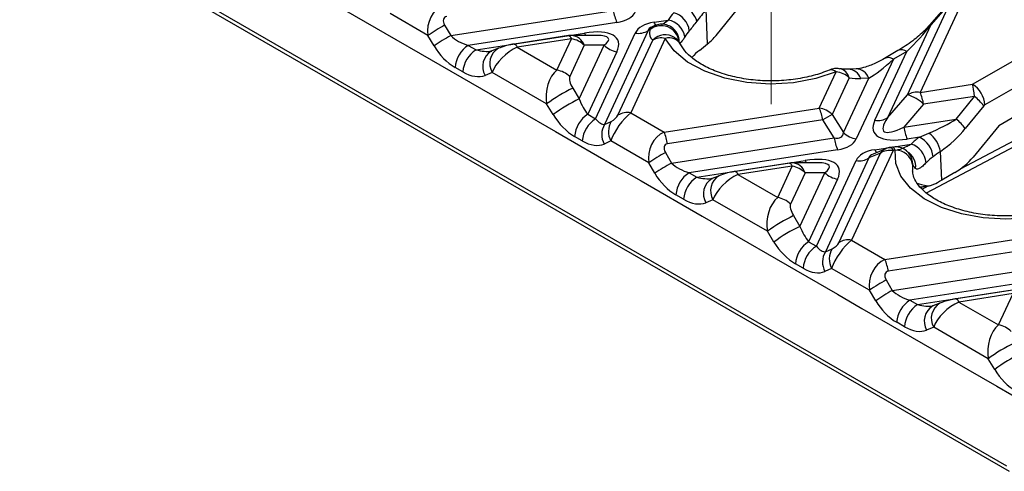
# Model space of a CAD drawing. Units: millimetres. Extents: x -83 to 664, y -32 to 370.
# Drawn here: x 238 to 277, y 106 to 124 of the extents above; entities that cross this region are included whole.
import ezdxf

# ---------------------------------------------------------------- set-up
doc = ezdxf.new("R2010")
doc.units = ezdxf.units.MM
doc.linetypes.add('CENTERX2', pattern=[20.32, 12.7, -2.54, 2.54, -2.54])
doc.layers.add('FORMAT', color=7, linetype='Continuous')

msp = doc.modelspace()

# ---------------------------------------------------------------- linework, layer by layer
at = {"color": 7, "linetype": 'Continuous', "lineweight": 25}
for p, q in [((237.552031, 129.027197), (277.057413, 106.221226)), ((237.655389, 128.812399), (277.160771, 106.006427)), ((250.159368, 124.718008), (252.608858, 123.303948)), ((265.433521, 123.465857), (266.458071, 124.727875)), ((273.089646, 121.081753), (274.800893, 124.768576)), ((275.328604, 124.901998), (273.601906, 121.181884)), ((274.753754, 124.753179), (273.976071, 123.870419)), ((274.800893, 124.768576), (274.023209, 123.885816)), ((253.897277, 123.46446), (252.379786, 124.340489)), ((254.809552, 123.455583), (261.31905, 124.462496)), ((265.091782, 123.125288), (265.030853, 124.502985)), ((254.56414, 123.875458), (254.809552, 123.455583)), ((261.456309, 123.987406), (255.512637, 123.068016)), ((262.980688, 123.858613), (262.875889, 123.814308)), ((262.948513, 123.991907), (263.51764, 124.079941)), ((274.023209, 123.885816), (272.296753, 120.166223)), ((254.142689, 123.044585), (253.897277, 123.46446)), ((255.821827, 122.889524), (260.160125, 123.560588)), ((259.527101, 123.456739), (257.354042, 123.120602)), ((260.666859, 123.465457), (259.641821, 123.465554)), ((260.60591, 120.127732), (262.198513, 123.558941)), ((262.710772, 123.659072), (260.966557, 119.901219)), ((262.773105, 123.685424), (262.710772, 123.659072)), ((263.84887, 123.583031), (263.838554, 123.598504)), ((275.699365, 121.506327), (279.185322, 123.518727)), ((252.608858, 123.303948), (253.59021, 122.737426)), ((255.512637, 123.068016), (255.821827, 122.889524)), ((259.641751, 123.327959), (257.468691, 122.991822)), ((257.468691, 122.991822), (259.059481, 122.073479)), ((259.059481, 122.073479), (259.641751, 123.327959)), ((260.15401, 123.069352), (259.571741, 121.814871)), ((259.949835, 120.921126), (260.946904, 123.069277)), ((260.946904, 123.069277), (260.15401, 123.069352)), ((261.504017, 120.266426), (262.902396, 123.279186)), ((263.398991, 123.345569), (262.016277, 120.366557)), ((253.59021, 122.737426), (256.039699, 121.323365)), ((256.715343, 122.949751), (256.432083, 122.835071)), ((261.459163, 122.81067), (260.29672, 120.306224)), ((271.784494, 120.066092), (273.062839, 122.820245)), ((272.712868, 122.854901), (272.177334, 122.545744)), ((273.062839, 122.820245), (272.527305, 122.511088)), ((279.679618, 122.691711), (276.193662, 120.679311)), ((272.527305, 122.511088), (271.045144, 119.317821)), ((255.292224, 122.003436), (254.983034, 122.181928)), ((256.46719, 121.980881), (256.18393, 121.866201)), ((258.648707, 120.721518), (256.46719, 121.980881)), ((269.562848, 120.557107), (270.234822, 122.004854)), ((271.037486, 122.123829), (270.714277, 122.110753)), ((273.850221, 117.159983), (282.874781, 121.929966)), ((270.758893, 121.771692), (270.075107, 120.298499)), ((270.532885, 119.576428), (271.543893, 121.754613)), ((271.543893, 121.754613), (271.220683, 121.741536)), ((273.601906, 121.181884), (275.699365, 121.506327)), ((279.729151, 121.571699), (276.745795, 119.849444)), ((256.039699, 121.323365), (258.998203, 119.615458)), ((259.69057, 121.348999), (259.949835, 120.921126)), ((272.296753, 120.166223), (273.089646, 121.081753)), ((275.778957, 121.022316), (273.739165, 120.706793)), ((275.042827, 120.115567), (275.778957, 121.022316)), ((258.907972, 120.293645), (258.648707, 120.721518)), ((273.739165, 120.706793), (272.946272, 119.791264)), ((276.145144, 120.638718), (275.409015, 119.731969)), ((276.193662, 120.679311), (276.145144, 120.638718)), ((260.29672, 120.306224), (260.60591, 120.127732)), ((262.016277, 120.366557), (263.35073, 119.596193)), ((263.35073, 119.596193), (269.562848, 120.557107)), ((270.075107, 120.298499), (270.532885, 119.576428)), ((260.966557, 119.901219), (261.235964, 120.023896)), ((269.700107, 120.082017), (263.48799, 119.121103)), ((270.157885, 119.359946), (269.700107, 120.082017)), ((272.946272, 119.791264), (275.042827, 120.115567)), ((276.745795, 119.849444), (275.721245, 118.587426)), ((258.998203, 119.615458), (261.447693, 118.201397)), ((260.076307, 119.241643), (259.767116, 119.420135)), ((261.21862, 119.237939), (260.949214, 119.115262)), ((262.736112, 118.36191), (261.21862, 119.237939)), ((263.648387, 118.353032), (270.157885, 119.359946)), ((271.787347, 118.889356), (273.242778, 119.114487)), ((273.56933, 119.391318), (273.083532, 119.316173)), ((263.402974, 118.772907), (263.648387, 118.353032)), ((270.295144, 118.884855), (264.351472, 117.965465)), ((270.342852, 115.163875), (272.007384, 118.750054)), ((272.519644, 118.850185), (270.855112, 115.264006)), ((272.007384, 118.750054), (271.549607, 118.556521)), ((272.227596, 118.928582), (271.714724, 118.711757)), ((272.499944, 118.993652), (272.404994, 118.978965)), ((272.60383, 118.863208), (272.519644, 118.850185)), ((273.163123, 118.72765), (273.154238, 118.738975)), ((274.462908, 117.672235), (274.412273, 118.817178)), ((262.981524, 117.942034), (262.736112, 118.36191)), ((264.660662, 117.786973), (268.99896, 118.458038)), ((268.365936, 118.354188), (266.192877, 118.018051)), ((269.505694, 118.362907), (268.480656, 118.363003)), ((269.444745, 115.025181), (271.037347, 118.45639)), ((271.549607, 118.556521), (269.805392, 114.798668)), ((261.447693, 118.201397), (262.429044, 117.634875)), ((264.351472, 117.965465), (264.660662, 117.786973)), ((268.480586, 118.225409), (266.307526, 117.889272)), ((266.307526, 117.889272), (267.898316, 116.970928)), ((267.898316, 116.970928), (268.480586, 118.225409)), ((268.992845, 117.966801), (268.410576, 116.71232)), ((268.78867, 115.818575), (269.785738, 117.966726)), ((269.785738, 117.966726), (268.992845, 117.966801)), ((274.993485, 117.978531), (274.462908, 117.672235)), ((262.429044, 117.634875), (264.878534, 116.220815)), ((265.554177, 117.8472), (265.270917, 117.73252)), ((270.297998, 117.708119), (269.135555, 115.203673)), ((264.131059, 116.900885), (263.821868, 117.079377)), ((273.609524, 117.391621), (273.987772, 117.45013)), ((265.306025, 116.87833), (265.022765, 116.763651)), ((267.487542, 115.618967), (265.306025, 116.87833)), ((264.878534, 116.220815), (267.837038, 114.512907)), ((268.529404, 116.246448), (268.78867, 115.818575)), ((267.746807, 115.191095), (267.487542, 115.618967)), ((269.135555, 115.203673), (269.444745, 115.025181)), ((270.855112, 115.264006), (272.189565, 114.493643)), ((272.189565, 114.493643), (278.401683, 115.454556)), ((269.805392, 114.798668), (270.074799, 114.921345)), ((278.538942, 114.979466), (272.326825, 114.018552)), ((267.837038, 114.512907), (270.286528, 113.098847)), ((268.915142, 114.139093), (268.605951, 114.317585)), ((270.057455, 114.135388), (269.788048, 114.012711)), ((271.574946, 113.259359), (270.057455, 114.135388)), ((272.487221, 113.250481), (278.996719, 114.257395)), ((272.241809, 113.670357), (272.487221, 113.250481)), ((279.133979, 113.782304), (273.190306, 112.862915)), ((271.820358, 112.839483), (271.574946, 113.259359)), ((273.499497, 112.684423), (277.837794, 113.355487)), ((277.204771, 113.251637), (275.031712, 112.9155)), ((270.286528, 113.098847), (271.267879, 112.532324)), ((273.190306, 112.862915), (273.499497, 112.684423)), ((274.393012, 112.744649), (274.109752, 112.62997)), ((277.31942, 113.122858), (275.146361, 112.786721)), ((275.146361, 112.786721), (276.737151, 111.868377)), ((276.737151, 111.868377), (277.31942, 113.122858)), ((271.267879, 112.532324), (273.717369, 111.118264)), ((272.969894, 111.798334), (272.660703, 111.976826)), ((274.14486, 111.775779), (273.8616, 111.6611)), ((276.326376, 110.516417), (274.14486, 111.775779)), ((273.717369, 111.118264), (276.675873, 109.410356)), ((276.585642, 110.088544), (276.326376, 110.516417)), ((276.675873, 109.410356), (279.125362, 107.996296))]:
    msp.add_line(p, q, dxfattribs=at)
at = {"color": 8, "linetype": 'Continuous', "lineweight": 25}
for p, q in [((275.222312, 118.126052), (282.710497, 122.083975)), ((273.30054, 118.288615), (273.289357, 118.058949)), ((273.602598, 117.399481), (273.902796, 117.445916)), ((273.680484, 117.31111), (273.925189, 117.44045))]:
    msp.add_line(p, q, dxfattribs=at)
at = {"color": 8, "linetype": 'Continuous', "lineweight": 25, "flags": 128}
for points in [[(263.064015, 123.86327), (263.056357, 123.862769), (263.040017, 123.867074), (263.022797, 123.87848), (263.004861, 123.896876), (262.986382, 123.922085), (262.967539, 123.953863), (262.948513, 123.991907)], [(259.527101, 123.456739), (259.533907, 123.457097), (259.550246, 123.452791), (259.567466, 123.441386), (259.585402, 123.42299), (259.603881, 123.397781), (259.622724, 123.366002), (259.641751, 123.327959)], [(263.95288, 123.218961), (263.936416, 123.369908), (263.898252, 123.488694)], [(257.354042, 123.120602), (257.360847, 123.12096), (257.377187, 123.116654), (257.394407, 123.105249), (257.412343, 123.086853), (257.430822, 123.061644), (257.449665, 123.029865), (257.468691, 122.991822)], [(272.404994, 118.978965), (272.411799, 118.979323), (272.428139, 118.975017), (272.445359, 118.963612), (272.463295, 118.945216), (272.481774, 118.920007), (272.500617, 118.888228), (272.519644, 118.850185)], [(268.365936, 118.354188), (268.372741, 118.354546), (268.389081, 118.350241), (268.406301, 118.338835), (268.424237, 118.320439), (268.442716, 118.295231), (268.461559, 118.263452), (268.480586, 118.225409)], [(266.192877, 118.018051), (266.199682, 118.018409), (266.216021, 118.014104), (266.233242, 118.002698), (266.251178, 117.984302), (266.269656, 117.959094), (266.2885, 117.927315), (266.307526, 117.889272)], [(275.031712, 112.9155), (275.038517, 112.915858), (275.054856, 112.911553), (275.072077, 112.900147), (275.090012, 112.881752), (275.108491, 112.856543), (275.127334, 112.824764), (275.146361, 112.786721)]]:
    msp.add_lwpolyline(points, dxfattribs=at)
at = {"color": 7, "linetype": 'Continuous', "lineweight": 25, "flags": 128}
for points in [[(263.898252, 123.488694), (263.887202, 123.513303), (263.861261, 123.562799)], [(270.234822, 122.004854), (269.422936, 121.734255), (268.530372, 121.568734), (267.597388, 121.515757), (266.666066, 121.577714), (265.778411, 121.75181), (264.974459, 122.030193), (264.290472, 122.400307), (263.7573, 122.845458), (263.398991, 123.345569)], [(278.807835, 116.329598), (277.93978, 116.16496), (277.031605, 116.107017), (276.122222, 116.158252), (275.250591, 116.316469), (274.454058, 116.574891), (273.766748, 116.922446), (273.21811, 117.344241), (272.831648, 117.822207), (272.623922, 118.335865), (272.60383, 118.863208)]]:
    msp.add_lwpolyline(points, dxfattribs=at)
at = {"color": 7, "linetype": 'Continuous', "lineweight": 25}
for centre, radius, start, end in [((263.595601, 123.636603), 1.144449, 20.7130854, 59.8672793), ((263.442545, 124.818627), 2.153152, 189.5204574, 202.7088583), ((265.367441, 122.949796), 2.167716, 138.848669, 148.5769552), ((263.49978, 123.541201), 0.867614, 7.4495481, 74.2553355), ((258.614516, 116.557028), 8.364506, 118.9622801, 124.3300357), ((263.235493, 123.135221), 0.718698, 6.5921929, 130.0434879), ((263.381207, 123.286706), 0.804882, 8.4411522, 80.2408759), ((258.859928, 116.137153), 8.364506, 118.9622801, 124.3300357), ((259.641751, 122.715554), 0.75, 89.9946238, 98.7930389), ((262.327771, 124.258065), 0.710973, 259.5250854, 302.5951792), ((265.730719, 122.455832), 1.820314, 138.848669, 148.5769552), ((256.140353, 122.091526), 1.160845, 122.7340804, 175.5335086), ((259.497244, 122.405059), 0.934145, 45.3263968, 81.1009135), ((261.60367, 123.73357), 0.934145, 225.3263968, 261.1009135), ((256.449544, 121.913034), 1.160845, 122.7340804, 175.5335086), ((266.208434, 120.965092), 2.384174, 127.0864148, 136.9127788), ((258.914974, 121.150579), 0.934145, 45.3263968, 81.1009135), ((275.113497, 120.594936), 1.083455, 4.4664914, 57.2659196), ((262.466729, 115.5608), 6.419525, 115.6234964, 126.4949177), ((273.472647, 120.48276), 0.710973, 79.5250854, 122.5951792), ((272.76222, 119.764531), 1.357306, 43.9646765, 76.0407), ((271.61567, 120.350663), 2.153152, 9.5204574, 22.7088583), ((274.606719, 119.5367), 1.892404, 35.6151127, 51.7245041), ((262.725994, 115.132928), 6.419525, 115.6234964, 126.4949177), ((260.924436, 119.329733), 1.160845, 122.7340804, 175.5335086), ((261.887019, 119.667433), 0.710973, 79.5250854, 122.5951792), ((267.576612, 119.725886), 2.153152, 9.5204574, 22.7088583), ((269.418341, 119.634207), 0.934145, 45.3263968, 81.1009135), ((273.195365, 114.460432), 6.619595, 118.1230616, 121.8715618), ((261.233627, 119.151241), 1.160845, 122.7340804, 175.5335086), ((261.64098, 119.493166), 0.788259, 148.8243986, 208.647313), ((261.910387, 119.615843), 0.788259, 148.8243986, 208.647313), ((271.913752, 120.765216), 0.710973, 259.5250854, 302.5951792), ((273.87059, 118.629951), 1.892404, 35.6151127, 51.7245041), ((261.364495, 118.764972), 2.153152, 9.5204574, 22.7088583), ((271.189651, 120.240721), 0.934145, 225.3263968, 261.1009135), ((275.069768, 120.147395), 2.153152, 189.5204574, 202.7088583), ((273.223095, 118.588705), 1.210926, 10.8754952, 52.8434002), ((272.28138, 119.716076), 2.153152, 189.5204574, 202.7088583), ((275.363957, 116.943347), 3.035334, 126.2454341, 134.3331193), ((272.94853, 118.260338), 0.903413, 6.8678792, 70.9915339), ((273.137971, 118.504177), 0.986454, 5.6230903, 64.0693669), ((267.45335, 111.454477), 8.364506, 118.9622801, 124.3300357), ((272.390385, 118.151061), 0.710973, 79.5250854, 122.5951792), ((272.519644, 118.23778), 0.75, 98.7930389, 112.9170111), ((272.620022, 118.173155), 0.690242, 9.6293491, 91.3442185), ((267.698762, 111.034602), 8.364506, 118.9622801, 124.3300357), ((268.480586, 117.613003), 0.75, 89.9946238, 98.7930389), ((271.166606, 119.155514), 0.710973, 259.5250854, 302.5951792), ((275.626695, 116.545178), 2.548886, 126.2454341, 134.3331193), ((264.979188, 116.988975), 1.160845, 122.7340804, 175.5335086), ((268.336078, 117.302508), 0.934145, 45.3263968, 81.1009135), ((270.442505, 118.631019), 0.934145, 225.3263968, 261.1009135), ((265.288378, 116.810483), 1.160845, 122.7340804, 175.5335086), ((276.153992, 114.742871), 3.382445, 119.9972882, 120.0940324), ((267.753809, 116.048028), 0.934145, 45.3263968, 81.1009135), ((271.305564, 110.45825), 6.419525, 115.6234964, 126.4949177), ((271.564829, 110.030377), 6.419525, 115.6234964, 126.4949177), ((269.763271, 114.227183), 1.160845, 122.7340804, 175.5335086), ((270.725853, 114.564882), 0.710973, 79.5250854, 122.5951792), ((270.072461, 114.048691), 1.160845, 122.7340804, 175.5335086), ((270.479815, 114.390616), 0.788259, 148.8243986, 208.647313), ((270.749221, 114.513293), 0.788259, 148.8243986, 208.647313), ((270.203329, 113.662421), 2.153152, 9.5204574, 22.7088583), ((276.292185, 106.351927), 8.364506, 118.9622801, 124.3300357), ((276.537597, 105.932051), 8.364506, 118.9622801, 124.3300357), ((273.818022, 111.886424), 1.160845, 122.7340804, 175.5335086), ((274.127213, 111.707932), 1.160845, 122.7340804, 175.5335086), ((276.592644, 110.945477), 0.934145, 45.3263968, 81.1009135), ((280.144398, 105.355699), 6.419525, 115.6234964, 126.4949177), ((280.403664, 104.927826), 6.419525, 115.6234964, 126.4949177)]:
    msp.add_arc(centre, radius, start, end, dxfattribs=at)
at = {"color": 8, "linetype": 'Continuous', "lineweight": 25}
for centre, radius, start, end in [((274.015299, 123.8299), 0.056472, 81.9483423, 133.0539586), ((259.597773, 122.879444), 0.587762, 18.8506396, 85.7021306), ((260.537883, 123.720366), 0.410158, 202.9266254, 218.4173938), ((263.398074, 122.812471), 0.680823, 57.0965531, 136.7238349), ((263.27432, 123.211523), 0.684197, 359.361988, 32.8869546), ((263.545253, 122.811278), 0.553948, 30.7913517, 105.3096757), ((256.796645, 122.225483), 0.710284, 120.8814548, 210.3863834), ((257.079901, 122.340162), 0.710279, 120.8796585, 210.3865213), ((272.85945, 122.550738), 0.337641, 52.9592162, 115.7303254), ((272.323975, 122.241773), 0.337452, 52.9475591, 115.8482389), ((270.036863, 121.81234), 0.276133, 44.2010339, 105.4139443), ((270.284856, 121.656661), 0.487794, 13.6399244, 77.3988068), ((270.709075, 121.571939), 0.538986, 18.3403024, 89.1299538), ((271.032708, 121.585381), 0.53847, 18.3175648, 89.491537), ((272.088177, 119.005831), 0.322591, 201.1653814, 225.8002416), ((272.43218, 118.451152), 0.519417, 113.1957516, 144.8684146), ((272.743452, 118.218909), 0.679743, 352.9498105, 60.9470068), ((272.62064, 118.31168), 0.683607, 358.5982373, 37.4805887), ((268.436608, 117.776894), 0.587762, 18.8506396, 85.7021306), ((269.376717, 118.617816), 0.410158, 202.9266254, 218.4173938), ((265.63548, 117.122933), 0.710284, 120.8814548, 210.3863834), ((265.918735, 117.237611), 0.710279, 120.8796585, 210.3865213), ((274.75757, 112.135061), 0.710279, 120.8796585, 210.3865213), ((274.474315, 112.020382), 0.710284, 120.8814548, 210.3863834)]:
    msp.add_arc(centre, radius, start, end, dxfattribs=at)
at = {"color": 7, "linetype": 'Continuous', "lineweight": 25}
for centre, major_axis, ratio, start_param, end_param in [((254.71602, 123.764365), (0.275224, 0.972281), 0.810288059, 0.583199972, 2.101636422), ((254.853279, 123.90168), (0.306585, -0.269484), 0.591679145, 2.682291387, 4.200727837), ((260.315765, 125.078794), (1.913866, -0.598104), 0.493481574, 5.495191384, 6.217925632), ((264.089057, 122.900518), (1.913866, -0.598104), 0.493481574, 2.353598731, 3.076332978), ((273.023503, 123.347903), (1.344408, 1.362837), 0.211726153, 4.529579309, 5.314977472), ((255.600317, 123.693984), (1.012952, -0.361033), 0.579777952, 4.045895646, 4.831293809), ((258.934644, 122.103214), (2.562521, 1.170522), 0.36595142, 5.879031721, 7.197147793), ((267.390268, 127.226556), (4.546426, 3.895302), 0.218147386, 2.898020751, 3.201073353), ((264.629829, 123.457622), (1.013963, 0.735148), 0.435806559, 4.855742018, 5.263212083), ((255.070713, 123.420302), (-0.92972, 1.306857), 0.613735769, 1.425747539, 2.211145702), ((257.264567, 122.29312), (0.771284, 0.697035), 0.457161483, 0.931895249, 2.450331698), ((272.487969, 123.038746), (1.344408, 1.362837), 0.211726153, 3.744181145, 4.529579309), ((255.379904, 123.24181), (-0.92972, 1.306857), 0.613735769, 2.211145702, 2.996543866), ((259.263605, 121.1391), (0.137573, 1.041385), 0.598773599, 0.54252783, 2.060964279), ((259.775865, 121.492898), (-0.174809, 0.354281), 0.364663244, 0.285579671, 1.80401612), ((267.87906, 126.877749), (-4.156654, 4.84665), 0.410194016, 2.692072182, 2.828301748), ((275.704427, 120.894704), (-0.068707, 0.748272), 0.115790247, 4.873127116, 5.658525279), ((260.320214, 120.969246), (-0.374321, 0.879505), 0.378361671, 1.465177728, 2.250575891), ((259.79061, 120.695563), (-0.937345, 1.351893), 0.58335156, 1.465664736, 2.251062899), ((261.812153, 119.667855), (0.580471, 0.819041), 0.324869445, 0.815608804, 2.334045253), ((261.299893, 120.180129), (0.208432, 0.165241), 0.373297346, 4.126139066, 5.644575515), ((260.629404, 120.790754), (-0.374321, 0.879505), 0.378361671, 2.250575891, 3.035974055), ((274.309013, 120.773547), (2.562521, 1.170522), 0.36595142, 2.737439068, 4.055555139), ((274.309013, 121.385953), (2.169807, 1.75019), 0.205563397, 2.561741075, 3.879857147), ((273.360912, 119.971485), (2.227061, 0.808941), 0.255167878, 4.888578229, 5.471050005), ((263.554855, 118.661814), (0.275224, 0.972281), 0.810288059, 0.583199972, 2.101636422), ((269.1546, 120.588649), (1.324718, -1.155624), 0.33167049, 5.808728969, 6.531463216), ((273.855209, 119.716048), (1.960328, 1.421287), 0.435806559, 4.680740307, 5.263212083), ((260.099801, 120.517071), (-0.937345, 1.351893), 0.58335156, 2.251062899, 3.036461063), ((263.692114, 118.799129), (0.306585, -0.269484), 0.591679145, 2.682291387, 4.200727837), ((269.1546, 119.976243), (1.913866, -0.598104), 0.493481574, 5.495191384, 6.217925632), ((272.927892, 117.797968), (1.913866, -0.598104), 0.493481574, 2.353598731, 3.076332978), ((264.439151, 118.591434), (1.012952, -0.361033), 0.579777952, 4.045895646, 4.831293809), ((267.773479, 117.000664), (2.562521, 1.170522), 0.36595142, 5.879031721, 7.197147793), ((274.917552, 118.579191), (1.013963, 0.735148), 0.435806559, 4.477813919, 5.263212083), ((263.909548, 118.317751), (-0.92972, 1.306857), 0.613735769, 1.425747539, 2.211145702), ((266.103402, 117.190569), (0.771284, 0.697035), 0.457161483, 0.931895249, 2.450331698), ((277.054246, 118.540616), (3.741134, 0.826567), 0.202232757, 3.395429662, 3.667611839), ((264.218739, 118.139259), (-0.92972, 1.306857), 0.613735769, 2.211145702, 2.996543866), ((268.10244, 116.036549), (0.137573, 1.041385), 0.598773599, 0.54252783, 2.060964279), ((268.6147, 116.390347), (-0.174809, 0.354281), 0.364663244, 0.285579671, 1.80401612), ((269.159048, 115.866695), (-0.374321, 0.879505), 0.378361671, 1.465177728, 2.250575891), ((268.629445, 115.593012), (-0.937345, 1.351893), 0.58335156, 1.465664736, 2.251062899), ((270.650988, 114.565304), (0.580471, 0.819041), 0.324869445, 0.815608804, 2.334045253), ((270.138728, 115.077578), (0.208432, 0.165241), 0.373297346, 4.126139066, 5.644575515), ((269.468239, 115.688203), (-0.374321, 0.879505), 0.378361671, 2.250575891, 3.035974055), ((272.393689, 113.559263), (0.275224, 0.972281), 0.810288059, 0.583199972, 2.101636422), ((268.938636, 115.414521), (-0.937345, 1.351893), 0.58335156, 2.251062899, 3.036461063), ((272.530949, 113.696579), (0.306585, -0.269484), 0.591679145, 2.682291387, 4.200727837), ((273.277986, 113.488883), (1.012952, -0.361033), 0.579777952, 4.045895646, 4.831293809), ((272.748383, 113.2152), (-0.92972, 1.306857), 0.613735769, 1.425747539, 2.211145702), ((274.942237, 112.088018), (0.771284, 0.697035), 0.457161483, 0.931895249, 2.450331698), ((273.057574, 113.036708), (-0.92972, 1.306857), 0.613735769, 2.211145702, 2.996543866), ((276.941275, 110.933998), (0.137573, 1.041385), 0.598773599, 0.54252783, 2.060964279), ((277.46828, 110.490462), (-0.937345, 1.351893), 0.58335156, 1.465664736, 2.251062899)]:
    msp.add_ellipse(centre, major_axis=major_axis, ratio=ratio, start_param=start_param, end_param=end_param, dxfattribs=at)
at = {"color": 8, "linetype": 'Continuous', "lineweight": 25}
for centre, major_axis, ratio, start_param, end_param in [((264.089057, 123.512924), (1.378467, -0.144528), 0.277950065, 2.675184634, 3.137361296), ((258.934644, 122.71562), (2.196147, 0.614842), 0.195439895, 5.812986812, 6.892458045), ((255.909507, 123.515492), (1.012952, -0.361033), 0.579777952, 4.831293809, 5.463130658), ((272.927892, 118.410373), (1.378467, -0.144528), 0.277950065, 2.675184634, 3.137361296), ((267.773479, 117.613069), (2.196147, 0.614842), 0.195439895, 5.812986812, 6.892458045), ((264.748342, 118.412942), (1.012952, -0.361033), 0.579777952, 4.831293809, 5.463130658), ((273.587177, 113.310391), (1.012952, -0.361033), 0.579777952, 4.831293809, 5.463130658)]:
    msp.add_ellipse(centre, major_axis=major_axis, ratio=ratio, start_param=start_param, end_param=end_param, dxfattribs=at)
at = {"color": 7, "linetype": 'Continuous', "lineweight": 25}
for points in [[(265.030853, 124.502985), (264.903673, 124.342999), (264.781609, 124.188577), (264.666077, 124.041381)], [(264.666077, 124.041381), (264.553894, 123.898453), (264.452814, 123.760447), (264.36007, 123.65369)], [(263.95288, 123.218961), (263.951636, 123.222499), (263.95039, 123.223675), (263.949439, 123.217728)], [(263.958475, 123.203905), (263.956516, 123.208904), (263.954652, 123.213923), (263.95288, 123.218961)], [(264.770733, 122.867012), (264.871023, 122.943413), (264.977956, 123.031314), (265.091782, 123.125288)], [(273.56933, 119.391318), (273.694441, 119.44427), (273.822947, 119.499141), (273.95449, 119.553799)], [(274.412273, 118.817178), (274.308747, 118.741754), (274.211295, 118.668365), (274.119678, 118.600833)], [(273.418056, 118.135478), (273.367113, 118.185766), (273.329581, 118.239041), (273.304042, 118.294957)]]:
    msp.add_open_spline(points, degree=3, dxfattribs=at)
at = {"color": 8, "linetype": 'Continuous', "lineweight": 25}
for points, knots in [([(262.773105, 123.685424), (262.797236, 123.717161), (262.854824, 123.7929), (262.936118, 123.83037), (262.983348, 123.852139)], [0, 0, 0, 0, 0.419026765, 1, 1, 1, 1]), ([(272.697215, 118.894388), (272.733739, 118.898863), (272.842386, 118.912173), (273.035406, 119.008966), (273.188808, 119.087025), (273.242778, 119.114487)], [0, 0, 0, 0, 0.2471248041, 0.7351208997, 1, 1, 1, 1])]:
    msp.add_open_spline(points, degree=3, knots=knots, dxfattribs=at)
at = {"color": 7, "linetype": 'Continuous', "lineweight": 25}
for points, knots in [([(263.899723, 123.48571), (263.874862, 123.534631), (263.816138, 123.650186), (263.662478, 123.797495), (263.446776, 123.900707), (263.203921, 123.93135), (263.053561, 123.877815), (262.98318, 123.852756)], [0, 0, 0, 0, 0.1499493277, 0.3541914151, 0.5678036188, 0.7976977177, 1, 1, 1, 1]), ([(273.976071, 123.870419), (273.911744, 123.800943), (273.696072, 123.568008), (273.267807, 123.203972), (272.910649, 122.97931), (272.712868, 122.854901)], [0, 0, 0, 0, 0.159426194, 0.534520873, 1, 1, 1, 1]), ([(264.177371, 123.404858), (264.146892, 123.354631), (264.119291, 123.310783), (264.071045, 123.240189), (264.050382, 123.213358), (264.014802, 123.177909), (264.000007, 123.169652), (263.975956, 123.172639), (263.966441, 123.183568), (263.958475, 123.203905)], [0, 0, 0, 0, 0.25, 0.25, 0.5, 0.5, 0.75, 0.75, 1, 1, 1, 1]), ([(257.354042, 123.120602), (257.30938, 123.112844), (257.189309, 123.091987), (256.959392, 123.036235), (256.80751, 122.982413), (256.715343, 122.949751)], [0, 0, 0, 0, 0.188874811, 0.507777004, 1, 1, 1, 1]), ([(263.398991, 123.345569), (263.306394, 123.366345), (263.2159, 123.371096), (263.04553, 123.34851), (262.96783, 123.32119), (262.902396, 123.279186)], [0, 0, 0, 0, 0.5, 0.5, 1, 1, 1, 1]), ([(264.030569, 123.075969), (264.022416, 123.092108), (263.995936, 123.144526), (263.934352, 123.235086), (263.85453, 123.327248), (263.786967, 123.364828), (263.763373, 123.377951)], [0, 0, 0, 0, 0.137286321, 0.445898719, 0.80649953, 1, 1, 1, 1]), ([(269.963267, 122.078456), (269.859485, 122.037432), (269.555296, 121.917187), (268.982468, 121.765193), (268.247287, 121.657051), (267.482074, 121.631723), (266.722708, 121.690356), (266.003143, 121.829826), (265.356439, 122.040945), (264.810662, 122.309037), (264.389904, 122.613078), (264.141522, 122.882796), (264.054342, 123.036104), (264.022831, 123.091518)], [0, 0, 0, 0, 0.0514466, 0.150792113, 0.250866307, 0.3514345, 0.452142803, 0.552527449, 0.652175073, 0.750763422, 0.848202652, 0.945132226, 1, 1, 1, 1]), ([(272.177334, 122.545744), (272.074971, 122.489534), (271.810048, 122.34406), (271.441921, 122.197715), (271.163033, 122.132473), (271.062953, 122.125583), (271.037486, 122.123829)], [0, 0, 0, 0, 0.23755314, 0.614805023, 0.901982591, 1, 1, 1, 1]), ([(270.389537, 122.120078), (270.344923, 122.129812), (270.244091, 122.151812), (270.096443, 122.129293), (270.004906, 122.089004), (269.965651, 122.071726)], [0, 0, 0, 0, 0.311881218, 0.704900995, 1, 1, 1, 1]), ([(270.758893, 121.771692), (270.689568, 121.83584), (270.608469, 121.888755), (270.427991, 121.969019), (270.332523, 121.994627), (270.234822, 122.004854)], [0, 0, 0, 0, 0.5, 0.5, 1, 1, 1, 1]), ([(270.714277, 122.110753), (270.690753, 122.110119), (270.594196, 122.107519), (270.478176, 122.121937), (270.390421, 122.132841)], [0, 0, 0, 0, 0.243622008, 1, 1, 1, 1]), ([(272.60383, 118.863208), (272.582474, 118.908072), (272.544745, 118.987331), (272.514322, 118.985639), (272.50112, 118.984904)], [0, 0, 0, 0, 0.566038253, 1, 1, 1, 1]), ([(273.147792, 118.734824), (273.117989, 118.772283), (273.038749, 118.871881), (272.84737, 118.969745), (272.649098, 119.018697), (272.534293, 118.990496), (272.501789, 118.982511)], [0, 0, 0, 0, 0.194870636, 0.518130738, 0.863573752, 1, 1, 1, 1]), ([(273.304042, 118.294957), (273.303937, 118.295189), (273.30383, 118.295387), (273.303723, 118.295549), (273.303162, 118.296399), (273.302573, 118.296271), (273.30202, 118.295061), (273.30149, 118.2939), (273.300976, 118.291689), (273.30054, 118.288615)], [0, 0, 0, 0, 0.00000639437646, 0.00000639437646, 0.00000639437646, 0.00004034655474, 0.00004034655474, 0.00004034655474, 0.00007296630002, 0.00007296630002, 0.00007296630002, 0.00007296630002]), ([(273.84546, 118.368368), (273.794152, 118.317965), (273.746139, 118.272487), (273.65835, 118.19626), (273.618789, 118.165654), (273.547362, 118.122399), (273.515577, 118.110069), (273.461219, 118.106895), (273.438139, 118.115653), (273.418056, 118.135478)], [0, 0, 0, 0, 0.25, 0.25, 0.5, 0.5, 0.75, 0.75, 1, 1, 1, 1]), ([(266.192877, 118.018051), (266.148215, 118.010293), (266.028143, 117.989436), (265.798227, 117.933685), (265.646345, 117.879862), (265.554177, 117.8472)], [0, 0, 0, 0, 0.188874811, 0.507777004, 1, 1, 1, 1]), ([(278.632598, 116.43573), (278.513114, 116.407257), (278.162452, 116.323692), (277.536609, 116.242484), (276.771445, 116.22503), (276.014319, 116.292583), (275.300969, 116.439984), (274.663424, 116.657869), (274.130172, 116.930693), (273.721206, 117.237529), (273.45148, 117.551968), (273.313592, 117.824265), (273.303947, 117.97931), (273.299668, 118.048101)], [0, 0, 0, 0, 0.0506274558, 0.1485821989, 0.2469708775, 0.3454586619, 0.4435784294, 0.5409404896, 0.6372418348, 0.7324384589, 0.8272646421, 0.9233597177, 1, 1, 1, 1]), ([(273.902796, 117.445916), (273.938075, 117.441743), (273.976473, 117.446404), (274.059517, 117.467849), (274.104584, 117.484924), (274.245639, 117.548081), (274.347682, 117.605462), (274.457965, 117.669375)], [0, 0, 0, 0, 0.25, 0.25, 0.5, 0.5, 1, 1, 1, 1]), ([(275.031712, 112.9155), (274.987049, 112.907742), (274.866978, 112.886885), (274.637062, 112.831134), (274.48518, 112.777311), (274.393012, 112.744649)], [0, 0, 0, 0, 0.188874811, 0.507777004, 1, 1, 1, 1])]:
    msp.add_open_spline(points, degree=3, knots=knots, dxfattribs=at)
at = {"color": 8, "linetype": 'Continuous', "lineweight": 25}
msp.add_open_spline([(263.249146, 123.904516), (263.324028, 123.939468), (263.415469, 124.003998), (263.51764, 124.079941)], degree=3, dxfattribs=at)
at = {"layer": 'FORMAT', "linetype": 'CENTERX2', "lineweight": 18, "ltscale": 2.5}
msp.add_line((267.63422, 125.522311), (267.63422, 120.70577), dxfattribs=at)

doc.saveas('drawing.dxf')
